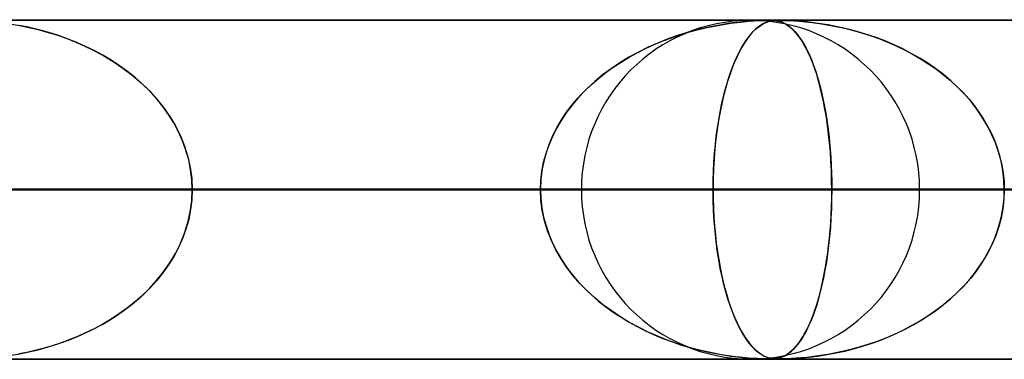
# Model space of a CAD drawing. Units: millimetres. Extents: x -635 to 635, y -772 to 772.
# Drawn here: x 145 to 174, y 761 to 772 of the extents above; entities that cross this region are included whole.
import ezdxf

# ---------------------------------------------------------------- set-up
doc = ezdxf.new("R2010")
doc.units = ezdxf.units.MM
doc.layers.add('MAIN-1', color=7, linetype='Continuous')
doc.layers.add('MAIN-2', color=7, linetype='Continuous')

msp = doc.modelspace()

# ---------------------------------------------------------------- linework, layer by layer
at = {"layer": 'MAIN-1'}
for p, q in [((-606.5, 771.5), (606.5, 771.5)), ((167.514, 771.48), (167.517, 771.48)), ((167.517, 771.48), (167.52, 771.48)), ((167.52, 771.48), (167.523, 771.48)), ((167.523, 771.48), (167.526, 771.48)), ((167.526, 771.48), (167.529, 771.48)), ((167.529, 771.48), (167.532, 771.48)), ((606.5, 766.5), (-606.5, 766.5)), ((167.783, 761.5), (167.781, 761.5)), ((167.785, 761.5), (167.783, 761.5)), ((167.787, 761.5), (167.785, 761.5)), ((167.789, 761.5), (167.787, 761.5)), ((167.791, 761.5), (167.789, 761.5)), ((167.793, 761.5), (167.791, 761.5))]:
    msp.add_line(p, q, dxfattribs=at)
at = {"layer": 'MAIN-2'}
for p, q in [((0, 771.49), (474.699, 771.49)), ((454.892, 771.48), (0.316, 771.48)), ((145.148, 771.37), (145.39, 771.328)), ((145.601, 771.286), (145.375, 771.331)), ((145.39, 771.328), (145.653, 771.275)), ((145.833, 771.233), (145.601, 771.286)), ((145.653, 771.275), (145.934, 771.208)), ((165.413, 771.21), (165.674, 771.272)), ((165.773, 771.293), (165.483, 771.228)), ((165.674, 771.272), (165.923, 771.322)), ((166.043, 771.344), (165.773, 771.293)), ((165.923, 771.322), (166.154, 771.363)), ((166.293, 771.385), (166.043, 771.344)), ((166.154, 771.363), (166.367, 771.395)), ((166.518, 771.415), (166.293, 771.385)), ((166.367, 771.395), (166.559, 771.42)), ((166.717, 771.437), (166.518, 771.415)), ((166.559, 771.42), (166.731, 771.438)), ((166.888, 771.453), (166.717, 771.437)), ((166.731, 771.438), (166.894, 771.453)), ((167.034, 771.463), (166.888, 771.453)), ((166.894, 771.453), (167.051, 771.464)), ((167.158, 771.47), (167.034, 771.463)), ((167.051, 771.464), (167.194, 771.472)), ((167.091, 771.21), (167.162, 771.272)), ((167.189, 771.293), (167.11, 771.228)), ((167.263, 771.475), (167.158, 771.47)), ((167.162, 771.272), (167.23, 771.322)), ((167.263, 771.344), (167.189, 771.293)), ((167.194, 771.472), (167.314, 771.477)), ((167.23, 771.322), (167.294, 771.363)), ((167.352, 771.478), (167.263, 771.475)), ((167.333, 771.385), (167.263, 771.344)), ((167.294, 771.363), (167.354, 771.395)), ((167.314, 771.477), (167.411, 771.479)), ((167.397, 771.415), (167.333, 771.385)), ((167.426, 771.479), (167.352, 771.478)), ((167.354, 771.395), (167.409, 771.42)), ((167.457, 771.437), (167.397, 771.415)), ((167.409, 771.42), (167.461, 771.438)), ((167.411, 771.479), (167.49, 771.48)), ((167.489, 771.48), (167.426, 771.479)), ((167.511, 771.453), (167.457, 771.437)), ((167.461, 771.438), (167.513, 771.453)), ((167.547, 771.48), (167.489, 771.48)), ((167.49, 771.48), (167.494, 771.48)), ((167.494, 771.48), (167.498, 771.48)), ((167.498, 771.48), (167.502, 771.48)), ((167.502, 771.48), (167.506, 771.48)), ((167.506, 771.48), (167.51, 771.48)), ((167.51, 771.48), (167.514, 771.48)), ((167.561, 771.463), (167.511, 771.453)), ((167.513, 771.453), (167.567, 771.464)), ((167.532, 771.48), (167.596, 771.478)), ((167.601, 771.478), (167.547, 771.48)), ((167.609, 771.47), (167.561, 771.463)), ((167.567, 771.464), (167.624, 771.472)), ((167.596, 771.478), (167.656, 771.474)), ((167.651, 771.475), (167.601, 771.478)), ((167.656, 771.475), (167.609, 771.47)), ((167.624, 771.472), (167.683, 771.477)), ((167.7, 771.469), (167.651, 771.475)), ((167.705, 771.478), (167.656, 771.475)), ((167.656, 771.474), (167.71, 771.468)), ((167.683, 771.477), (167.743, 771.479)), ((167.749, 771.461), (167.7, 771.469)), ((167.755, 771.479), (167.705, 771.478)), ((167.71, 771.468), (167.762, 771.459)), ((167.743, 771.479), (167.811, 771.48)), ((167.8, 771.45), (167.749, 771.461)), ((167.811, 771.48), (167.755, 771.479)), ((167.762, 771.459), (167.813, 771.446)), ((167.854, 771.433), (167.8, 771.45)), ((167.811, 771.48), (167.893, 771.479)), ((167.878, 771.48), (167.811, 771.48)), ((167.813, 771.446), (167.868, 771.428)), ((167.91, 771.411), (167.854, 771.433)), ((167.868, 771.428), (167.927, 771.404)), ((167.956, 771.478), (167.878, 771.48)), ((167.893, 771.479), (167.994, 771.477)), ((167.969, 771.383), (167.91, 771.411)), ((167.927, 771.404), (167.989, 771.371)), ((168.05, 771.475), (167.956, 771.478)), ((168.029, 771.347), (167.969, 771.383)), ((167.989, 771.371), (168.054, 771.33)), ((167.994, 771.477), (168.115, 771.472)), ((168.091, 771.303), (168.029, 771.347)), ((168.161, 771.469), (168.05, 771.475)), ((168.054, 771.33), (168.121, 771.279)), ((168.153, 771.252), (168.091, 771.303)), ((168.115, 771.472), (168.251, 771.464)), ((168.121, 771.279), (168.189, 771.219)), ((168.293, 771.461), (168.161, 771.469)), ((168.251, 771.464), (168.399, 771.453)), ((168.446, 771.45), (168.293, 771.461)), ((168.399, 771.453), (168.571, 771.438)), ((168.618, 771.433), (168.446, 771.45)), ((168.571, 771.438), (168.766, 771.417)), ((168.81, 771.411), (168.618, 771.433)), ((168.766, 771.417), (168.981, 771.388)), ((169.018, 771.383), (168.81, 771.411)), ((168.981, 771.388), (169.216, 771.351)), ((169.239, 771.347), (169.018, 771.383)), ((169.216, 771.351), (169.468, 771.304)), ((169.469, 771.303), (169.239, 771.347)), ((169.468, 771.304), (169.729, 771.246)), ((169.704, 771.252), (169.469, 771.303)), ((146.073, 771.172), (145.833, 771.233)), ((145.934, 771.208), (146.231, 771.127)), ((146.317, 771.101), (146.073, 771.172)), ((146.231, 771.127), (146.54, 771.03)), ((146.566, 771.021), (146.317, 771.101)), ((146.54, 771.03), (146.859, 770.914)), ((146.819, 770.93), (146.566, 771.021)), ((164.36, 770.873), (164.619, 770.97)), ((164.859, 771.052), (164.541, 770.942)), ((164.619, 770.97), (164.881, 771.059)), ((165.177, 771.148), (164.859, 771.052)), ((164.881, 771.059), (165.146, 771.139)), ((165.146, 771.139), (165.413, 771.21)), ((165.483, 771.228), (165.177, 771.148)), ((166.81, 770.873), (166.879, 770.97)), ((166.943, 771.052), (166.858, 770.942)), ((166.879, 770.97), (166.949, 771.059)), ((167.028, 771.148), (166.943, 771.052)), ((166.949, 771.059), (167.02, 771.139)), ((167.02, 771.139), (167.091, 771.21)), ((167.11, 771.228), (167.028, 771.148)), ((168.216, 771.193), (168.153, 771.252)), ((168.189, 771.219), (168.257, 771.151)), ((168.28, 771.125), (168.216, 771.193)), ((168.257, 771.151), (168.323, 771.074)), ((168.344, 771.048), (168.28, 771.125)), ((168.323, 771.074), (168.388, 770.989)), ((168.408, 770.961), (168.344, 771.048)), ((168.388, 770.989), (168.452, 770.896)), ((169.944, 771.193), (169.704, 771.252)), ((169.729, 771.246), (169.991, 771.181)), ((170.189, 771.125), (169.944, 771.193)), ((169.991, 771.181), (170.251, 771.106)), ((170.437, 771.048), (170.189, 771.125)), ((170.251, 771.106), (170.51, 771.023)), ((170.687, 770.961), (170.437, 771.048)), ((170.51, 771.023), (170.765, 770.932)), ((147.074, 770.828), (146.819, 770.93)), ((146.859, 770.914), (147.186, 770.78)), ((147.33, 770.715), (147.074, 770.828)), ((147.186, 770.78), (147.516, 770.625)), ((147.586, 770.589), (147.33, 770.715)), ((163.932, 770.689), (163.642, 770.546)), ((163.854, 770.652), (164.105, 770.767)), ((164.232, 770.821), (163.932, 770.689)), ((164.105, 770.767), (164.36, 770.873)), ((164.541, 770.942), (164.232, 770.821)), ((166.696, 770.689), (166.618, 770.546)), ((166.675, 770.652), (166.742, 770.767)), ((166.776, 770.821), (166.696, 770.689)), ((166.742, 770.767), (166.81, 770.873)), ((166.858, 770.942), (166.776, 770.821)), ((168.472, 770.864), (168.408, 770.961)), ((168.452, 770.896), (168.515, 770.794)), ((168.537, 770.756), (168.472, 770.864)), ((168.515, 770.794), (168.577, 770.684)), ((168.601, 770.637), (168.537, 770.756)), ((168.577, 770.684), (168.637, 770.564)), ((170.939, 770.864), (170.687, 770.961)), ((170.765, 770.932), (171.017, 770.832)), ((171.192, 770.756), (170.939, 770.864)), ((171.017, 770.832), (171.266, 770.722)), ((171.444, 770.637), (171.192, 770.756)), ((171.266, 770.722), (171.511, 770.604)), ((147.516, 770.625), (147.839, 770.453)), ((147.841, 770.452), (147.586, 770.589)), ((147.839, 770.453), (148.146, 770.269)), ((148.091, 770.303), (147.841, 770.452)), ((163.362, 770.393), (163.092, 770.229)), ((163.13, 770.253), (163.366, 770.395)), ((163.642, 770.546), (163.362, 770.393)), ((163.366, 770.395), (163.607, 770.528)), ((163.607, 770.528), (163.854, 770.652)), ((166.544, 770.393), (166.472, 770.229)), ((166.482, 770.253), (166.545, 770.395)), ((166.618, 770.546), (166.544, 770.393)), ((166.545, 770.395), (166.609, 770.528)), ((166.609, 770.528), (166.675, 770.652)), ((168.664, 770.507), (168.601, 770.637)), ((168.637, 770.564), (168.696, 770.436)), ((168.726, 770.366), (168.664, 770.507)), ((168.696, 770.436), (168.754, 770.299)), ((171.694, 770.507), (171.444, 770.637)), ((171.511, 770.604), (171.75, 770.477)), ((171.941, 770.366), (171.694, 770.507)), ((171.75, 770.477), (171.985, 770.34)), ((148.335, 770.143), (148.091, 770.303)), ((148.146, 770.269), (148.436, 770.072)), ((148.572, 769.971), (148.335, 770.143)), ((162.678, 769.942), (162.9, 770.102)), ((163.092, 770.229), (162.834, 770.055)), ((162.9, 770.102), (163.13, 770.253)), ((166.361, 769.942), (166.421, 770.102)), ((166.472, 770.229), (166.403, 770.055)), ((166.421, 770.102), (166.482, 770.253)), ((168.787, 770.215), (168.726, 770.366)), ((168.754, 770.299), (168.81, 770.153)), ((168.846, 770.053), (168.787, 770.215)), ((168.81, 770.153), (168.864, 769.998)), ((172.182, 770.215), (171.941, 770.366)), ((171.985, 770.34), (172.213, 770.194)), ((172.417, 770.053), (172.182, 770.215)), ((172.213, 770.194), (172.435, 770.04)), ((148.436, 770.072), (148.711, 769.863)), ((148.801, 769.789), (148.572, 769.971)), ((148.711, 769.863), (148.968, 769.643)), ((162.587, 769.871), (162.352, 769.677)), ((162.463, 769.771), (162.678, 769.942)), ((162.834, 770.055), (162.587, 769.871)), ((166.337, 769.871), (166.274, 769.677)), ((166.304, 769.771), (166.361, 769.942)), ((166.403, 770.055), (166.337, 769.871)), ((168.902, 769.88), (168.846, 770.053)), ((168.864, 769.998), (168.916, 769.837)), ((168.957, 769.697), (168.902, 769.88)), ((168.916, 769.837), (168.965, 769.669)), ((172.644, 769.88), (172.417, 770.053)), ((172.435, 770.04), (172.647, 769.878)), ((172.862, 769.697), (172.644, 769.88)), ((172.647, 769.878), (172.849, 769.709)), ((149.02, 769.595), (148.801, 769.789)), ((148.968, 769.643), (149.207, 769.411)), ((149.228, 769.389), (149.02, 769.595)), ((162.057, 769.402), (162.255, 769.592)), ((162.352, 769.677), (162.128, 769.472)), ((162.255, 769.592), (162.463, 769.771)), ((166.195, 769.402), (166.248, 769.592)), ((166.274, 769.677), (166.214, 769.472)), ((166.248, 769.592), (166.304, 769.771)), ((169.009, 769.504), (168.957, 769.697)), ((168.965, 769.669), (169.011, 769.496)), ((172.849, 769.709), (173.039, 769.534)), ((173.071, 769.504), (172.862, 769.697)), ((173.039, 769.534), (173.219, 769.353)), ((149.207, 769.411), (149.429, 769.169)), ((149.425, 769.173), (149.228, 769.389)), ((161.915, 769.255), (161.716, 769.025)), ((161.868, 769.202), (162.057, 769.402)), ((162.128, 769.472), (161.915, 769.255)), ((166.157, 769.255), (166.103, 769.025)), ((166.144, 769.202), (166.195, 769.402)), ((166.214, 769.472), (166.157, 769.255)), ((169.058, 769.3), (169.009, 769.504)), ((169.011, 769.496), (169.054, 769.316)), ((169.054, 769.316), (169.095, 769.131)), ((169.104, 769.086), (169.058, 769.3)), ((173.269, 769.3), (173.071, 769.504)), ((173.219, 769.353), (173.387, 769.166)), ((173.455, 769.086), (173.269, 769.3)), ((149.609, 768.945), (149.425, 769.173)), ((149.429, 769.169), (149.633, 768.915)), ((149.78, 768.707), (149.609, 768.945)), ((161.525, 768.775), (161.691, 768.993)), ((161.716, 769.025), (161.53, 768.782)), ((161.691, 768.993), (161.868, 769.202)), ((166.052, 768.775), (166.097, 768.993)), ((166.103, 769.025), (166.053, 768.782)), ((166.097, 768.993), (166.144, 769.202)), ((169.095, 769.131), (169.133, 768.941)), ((169.147, 768.862), (169.104, 769.086)), ((169.133, 768.941), (169.168, 768.745)), ((173.387, 769.166), (173.544, 768.974)), ((173.629, 768.862), (173.455, 769.086)), ((173.544, 768.974), (173.69, 768.776)), ((149.633, 768.915), (149.819, 768.648)), ((149.935, 768.458), (149.78, 768.707)), ((149.819, 768.648), (149.985, 768.367)), ((161.53, 768.782), (161.359, 768.528)), ((161.372, 768.548), (161.525, 768.775)), ((166.053, 768.782), (166.008, 768.528)), ((166.011, 768.548), (166.052, 768.775)), ((169.187, 768.628), (169.147, 768.862)), ((169.168, 768.745), (169.2, 768.544)), ((173.789, 768.628), (173.629, 768.862)), ((173.69, 768.776), (173.823, 768.573)), ((150.073, 768.198), (149.935, 768.458)), ((149.985, 768.367), (150.131, 768.075)), ((161.359, 768.528), (161.207, 768.262)), ((161.234, 768.313), (161.372, 768.548)), ((166.008, 768.528), (165.966, 768.262)), ((165.974, 768.313), (166.011, 768.548)), ((169.223, 768.384), (169.187, 768.628)), ((169.2, 768.544), (169.229, 768.337)), ((169.255, 768.131), (169.223, 768.384)), ((173.934, 768.384), (173.789, 768.628)), ((173.823, 768.573), (173.946, 768.363)), ((174.063, 768.131), (173.934, 768.384)), ((173.946, 768.363), (174.056, 768.146)), ((150.194, 767.929), (150.073, 768.198)), ((150.131, 768.075), (150.253, 767.771)), ((161.005, 767.819), (161.111, 768.07)), ((161.207, 768.262), (161.074, 767.986)), ((161.111, 768.07), (161.234, 768.313)), ((165.912, 767.819), (165.941, 768.07)), ((165.966, 768.262), (165.931, 767.986)), ((165.941, 768.07), (165.974, 768.313)), ((169.229, 768.337), (169.256, 768.123)), ((169.282, 767.87), (169.255, 768.131)), ((169.256, 768.123), (169.279, 767.903)), ((174.056, 768.146), (174.154, 767.924)), ((174.175, 767.87), (174.063, 768.131)), ((150.294, 767.651), (150.194, 767.929)), ((160.916, 767.56), (161.005, 767.819)), ((161.074, 767.986), (160.962, 767.701)), ((165.888, 767.56), (165.912, 767.819)), ((165.931, 767.986), (165.9, 767.701)), ((169.279, 767.903), (169.3, 767.677)), ((169.305, 767.603), (169.282, 767.87)), ((174.154, 767.924), (174.239, 767.694)), ((174.268, 767.603), (174.175, 767.87)), ((150.253, 767.771), (150.35, 767.46)), ((150.374, 767.368), (150.294, 767.651)), ((160.845, 767.297), (160.916, 767.56)), ((160.962, 767.701), (160.872, 767.407)), ((165.869, 767.297), (165.888, 767.56)), ((165.9, 767.701), (165.876, 767.407)), ((169.3, 767.677), (169.316, 767.445)), ((169.323, 767.33), (169.305, 767.603)), ((174.239, 767.694), (174.309, 767.459)), ((174.342, 767.33), (174.268, 767.603)), ((150.35, 767.46), (150.421, 767.141)), ((150.432, 767.079), (150.374, 767.368)), ((160.795, 767.03), (160.845, 767.297)), ((160.872, 767.407), (160.807, 767.106)), ((165.855, 767.03), (165.869, 767.297)), ((165.876, 767.407), (165.859, 767.106)), ((169.316, 767.445), (169.33, 767.21)), ((169.337, 767.053), (169.323, 767.33)), ((169.33, 767.21), (169.339, 766.972)), ((174.309, 767.459), (174.365, 767.221)), ((174.395, 767.053), (174.342, 767.33)), ((174.365, 767.221), (174.405, 766.98)), ((150.421, 767.141), (150.464, 766.818)), ((150.467, 766.786), (150.432, 767.079)), ((160.764, 766.76), (160.795, 767.03)), ((160.807, 767.106), (160.767, 766.799)), ((165.847, 766.76), (165.855, 767.03)), ((165.859, 767.106), (165.848, 766.799)), ((169.344, 766.773), (169.337, 767.053)), ((169.339, 766.972), (169.345, 766.732)), ((174.427, 766.773), (174.395, 767.053)), ((174.405, 766.98), (174.429, 766.736)), ((150.464, 766.818), (150.479, 766.49)), ((150.479, 766.49), (150.467, 766.786)), ((160.767, 766.799), (160.754, 766.49)), ((160.754, 766.49), (160.764, 766.76)), ((165.848, 766.799), (165.844, 766.49)), ((165.844, 766.49), (165.847, 766.76)), ((169.347, 766.49), (169.344, 766.773)), ((169.345, 766.732), (169.347, 766.49)), ((174.437, 766.49), (174.427, 766.773)), ((174.429, 766.736), (174.437, 766.49)), ((5, 766.49), (169.347, 766.49)), ((160.754, 766.49), (5, 766.49)), ((169.347, 766.49), (5, 766.49)), ((5, 766.49), (160.754, 766.49)), ((5, 766.49), (193.304, 766.49)), ((184.711, 766.49), (5, 766.49)), ((193.304, 766.49), (5, 766.49)), ((5, 766.49), (184.711, 766.49)), ((5, 766.49), (217.259, 766.49)), ((208.667, 766.49), (5, 766.49)), ((217.259, 766.49), (5, 766.49)), ((5, 766.49), (208.667, 766.49)), ((5, 766.49), (241.213, 766.49)), ((232.622, 766.49), (5, 766.49)), ((241.213, 766.49), (5, 766.49)), ((5, 766.49), (232.622, 766.49)), ((5, 766.49), (265.167, 766.49)), ((256.576, 766.49), (5, 766.49)), ((265.167, 766.49), (5, 766.49)), ((5, 766.49), (256.576, 766.49)), ((5, 766.49), (289.12, 766.49)), ((280.529, 766.49), (5, 766.49)), ((289.12, 766.49), (5, 766.49)), ((5, 766.49), (280.529, 766.49)), ((5, 766.49), (313.072, 766.49)), ((304.481, 766.49), (5, 766.49)), ((313.072, 766.49), (5, 766.49)), ((5, 766.49), (304.481, 766.49)), ((5, 766.49), (337.025, 766.49)), ((328.434, 766.49), (5, 766.49)), ((337.025, 766.49), (5, 766.49)), ((5, 766.49), (328.434, 766.49)), ((5, 766.49), (360.977, 766.49)), ((352.386, 766.49), (5, 766.49)), ((360.977, 766.49), (5, 766.49)), ((5, 766.49), (352.386, 766.49)), ((5, 766.49), (384.928, 766.49)), ((376.338, 766.49), (5, 766.49)), ((384.928, 766.49), (5, 766.49)), ((5, 766.49), (376.338, 766.49)), ((5, 766.49), (408.88, 766.49)), ((400.289, 766.49), (5, 766.49)), ((408.88, 766.49), (5, 766.49)), ((5, 766.49), (400.289, 766.49)), ((5, 766.49), (432.831, 766.49)), ((424.241, 766.49), (5, 766.49)), ((432.831, 766.49), (5, 766.49)), ((5, 766.49), (424.241, 766.49)), ((5, 766.49), (456.783, 766.49)), ((448.192, 766.49), (5, 766.49)), ((456.783, 766.49), (5, 766.49)), ((5, 766.49), (448.192, 766.49)), ((161.96, 766.49), (141.885, 766.49)), ((141.885, 766.49), (161.96, 766.49)), ((145.388, 766.49), (160.754, 766.49)), ((160.754, 766.49), (145.388, 766.49)), ((150.464, 766.162), (150.479, 766.49)), ((150.479, 766.49), (150.467, 766.194)), ((171.94, 766.49), (150.479, 766.49)), ((171.94, 766.49), (150.479, 766.49)), ((165.844, 766.49), (150.479, 766.49)), ((150.479, 766.49), (165.844, 766.49)), ((160.767, 766.181), (160.754, 766.49)), ((160.754, 766.49), (160.764, 766.219)), ((165.844, 766.49), (165.847, 766.219)), ((189.785, 766.49), (165.844, 766.49)), ((165.848, 766.176), (165.844, 766.49)), ((165.844, 766.49), (189.785, 766.49)), ((169.347, 766.49), (169.344, 766.207)), ((169.345, 766.244), (169.347, 766.49)), ((169.347, 766.49), (184.711, 766.49)), ((184.711, 766.49), (169.347, 766.49)), ((174.437, 766.49), (174.427, 766.207)), ((174.429, 766.244), (174.437, 766.49)), ((150.421, 765.839), (150.464, 766.162)), ((150.467, 766.194), (150.432, 765.901)), ((160.764, 766.219), (160.795, 765.95)), ((160.807, 765.874), (160.767, 766.181)), ((165.847, 766.219), (165.855, 765.95)), ((165.859, 765.865), (165.848, 766.176)), ((169.344, 766.207), (169.337, 765.927)), ((169.339, 766), (169.345, 766.244)), ((174.427, 766.207), (174.395, 765.927)), ((174.405, 766), (174.429, 766.244)), ((150.35, 765.52), (150.421, 765.839)), ((150.432, 765.901), (150.374, 765.612)), ((160.795, 765.95), (160.845, 765.683)), ((160.872, 765.573), (160.807, 765.874)), ((165.855, 765.95), (165.869, 765.683)), ((165.877, 765.56), (165.859, 765.865)), ((169.316, 765.521), (169.329, 765.759)), ((169.337, 765.927), (169.323, 765.65)), ((169.329, 765.759), (169.339, 766)), ((174.309, 765.521), (174.365, 765.759)), ((174.395, 765.927), (174.342, 765.65)), ((174.365, 765.759), (174.405, 766)), ((150.253, 765.209), (150.35, 765.52)), ((150.374, 765.612), (150.294, 765.329)), ((160.845, 765.683), (160.916, 765.42)), ((160.962, 765.279), (160.872, 765.573)), ((165.869, 765.683), (165.888, 765.42)), ((165.902, 765.263), (165.877, 765.56)), ((169.298, 765.286), (169.316, 765.521)), ((169.323, 765.65), (169.305, 765.378)), ((174.239, 765.286), (174.309, 765.521)), ((174.342, 765.65), (174.268, 765.378)), ((150.131, 764.905), (150.253, 765.209)), ((150.294, 765.329), (150.194, 765.051)), ((160.916, 765.42), (161.005, 765.161)), ((161.074, 764.994), (160.962, 765.279)), ((161.005, 765.161), (161.111, 764.91)), ((165.888, 765.42), (165.912, 765.161)), ((165.933, 764.974), (165.902, 765.263)), ((165.912, 765.161), (165.941, 764.91)), ((169.277, 765.056), (169.298, 765.286)), ((169.305, 765.378), (169.282, 765.11)), ((174.154, 765.056), (174.239, 765.286)), ((174.268, 765.378), (174.175, 765.11)), ((149.985, 764.613), (150.131, 764.905)), ((150.194, 765.051), (150.073, 764.782)), ((161.207, 764.718), (161.074, 764.994)), ((161.111, 764.91), (161.234, 764.667)), ((165.97, 764.695), (165.933, 764.974)), ((165.941, 764.91), (165.974, 764.667)), ((169.253, 764.834), (169.277, 765.056)), ((169.282, 765.11), (169.255, 764.849)), ((174.056, 764.834), (174.154, 765.056)), ((174.175, 765.11), (174.063, 764.849)), ((149.819, 764.332), (149.985, 764.613)), ((150.073, 764.782), (149.935, 764.522)), ((161.359, 764.452), (161.207, 764.718)), ((161.234, 764.667), (161.372, 764.432)), ((166.012, 764.426), (165.97, 764.695)), ((165.974, 764.667), (166.011, 764.432)), ((169.223, 764.596), (169.187, 764.352)), ((169.196, 764.407), (169.226, 764.617)), ((169.255, 764.849), (169.223, 764.596)), ((169.226, 764.617), (169.253, 764.834)), ((173.934, 764.596), (173.789, 764.352)), ((173.823, 764.407), (173.946, 764.617)), ((174.063, 764.849), (173.934, 764.596)), ((173.946, 764.617), (174.056, 764.834)), ((149.633, 764.065), (149.819, 764.332)), ((149.935, 764.522), (149.78, 764.273)), ((161.53, 764.198), (161.359, 764.452)), ((161.372, 764.432), (161.525, 764.205)), ((166.011, 764.432), (166.052, 764.205)), ((166.059, 764.169), (166.012, 764.426)), ((169.187, 764.352), (169.147, 764.118)), ((169.163, 764.204), (169.196, 764.407)), ((173.789, 764.352), (173.629, 764.118)), ((173.69, 764.204), (173.823, 764.407)), ((149.609, 764.035), (149.425, 763.807)), ((149.429, 763.811), (149.633, 764.065)), ((149.78, 764.273), (149.609, 764.035)), ((161.525, 764.205), (161.691, 763.987)), ((161.716, 763.955), (161.53, 764.198)), ((166.052, 764.205), (166.097, 763.987)), ((166.11, 763.925), (166.059, 764.169)), ((169.088, 763.814), (169.127, 764.006)), ((169.147, 764.118), (169.104, 763.894)), ((169.127, 764.006), (169.163, 764.204)), ((173.387, 763.814), (173.544, 764.006)), ((173.629, 764.118), (173.455, 763.894)), ((173.544, 764.006), (173.69, 764.204)), ((149.207, 763.569), (149.429, 763.811)), ((149.425, 763.807), (149.228, 763.591)), ((161.691, 763.987), (161.868, 763.778)), ((161.915, 763.725), (161.716, 763.955)), ((161.868, 763.778), (162.057, 763.578)), ((162.128, 763.508), (161.915, 763.725)), ((166.097, 763.987), (166.144, 763.778)), ((166.165, 763.694), (166.11, 763.925)), ((166.144, 763.778), (166.195, 763.578)), ((169.046, 763.627), (169.088, 763.814)), ((169.104, 763.894), (169.058, 763.68)), ((173.219, 763.627), (173.387, 763.814)), ((173.455, 763.894), (173.269, 763.68)), ((148.968, 763.337), (149.207, 763.569)), ((149.228, 763.591), (149.02, 763.385)), ((162.057, 763.578), (162.255, 763.388)), ((162.352, 763.302), (162.128, 763.508)), ((166.223, 763.475), (166.165, 763.694)), ((166.195, 763.578), (166.248, 763.388)), ((166.284, 763.269), (166.223, 763.475)), ((168.954, 763.271), (169.001, 763.446)), ((169.009, 763.476), (168.957, 763.283)), ((169.001, 763.446), (169.046, 763.627)), ((169.058, 763.68), (169.009, 763.476)), ((172.849, 763.271), (173.039, 763.446)), ((173.071, 763.476), (172.862, 763.283)), ((173.039, 763.446), (173.219, 763.627)), ((173.269, 763.68), (173.071, 763.476)), ((148.801, 763.191), (148.572, 763.009)), ((148.711, 763.117), (148.968, 763.337)), ((149.02, 763.385), (148.801, 763.191)), ((162.255, 763.388), (162.463, 763.208)), ((162.587, 763.109), (162.352, 763.302)), ((162.463, 763.208), (162.678, 763.038)), ((166.248, 763.388), (166.304, 763.208)), ((166.349, 763.074), (166.284, 763.269)), ((166.304, 763.208), (166.361, 763.038)), ((168.957, 763.283), (168.902, 763.1)), ((168.903, 763.102), (168.954, 763.271)), ((172.862, 763.283), (172.644, 763.1)), ((172.647, 763.102), (172.849, 763.271)), ((148.335, 762.837), (148.091, 762.677)), ((148.146, 762.711), (148.436, 762.908)), ((148.572, 763.009), (148.335, 762.837)), ((148.436, 762.908), (148.711, 763.117)), ((162.834, 762.925), (162.587, 763.109)), ((162.678, 763.038), (162.9, 762.878)), ((163.092, 762.751), (162.834, 762.925)), ((162.9, 762.878), (163.13, 762.727)), ((166.416, 762.89), (166.349, 763.074)), ((166.361, 763.038), (166.421, 762.878)), ((166.487, 762.715), (166.416, 762.89)), ((166.421, 762.878), (166.482, 762.727)), ((168.846, 762.927), (168.787, 762.765)), ((168.795, 762.786), (168.85, 762.94)), ((168.902, 763.1), (168.846, 762.927)), ((168.85, 762.94), (168.903, 763.102)), ((172.417, 762.927), (172.182, 762.765)), ((172.213, 762.786), (172.435, 762.94)), ((172.644, 763.1), (172.417, 762.927)), ((172.435, 762.94), (172.647, 763.102)), ((147.839, 762.527), (148.146, 762.711)), ((148.091, 762.677), (147.841, 762.528)), ((163.362, 762.587), (163.092, 762.751)), ((163.13, 762.727), (163.366, 762.585)), ((163.642, 762.434), (163.362, 762.587)), ((163.366, 762.585), (163.607, 762.452)), ((166.482, 762.727), (166.545, 762.585)), ((166.56, 762.551), (166.487, 762.715)), ((166.545, 762.585), (166.609, 762.452)), ((166.637, 762.398), (166.56, 762.551)), ((168.726, 762.614), (168.664, 762.473)), ((168.678, 762.503), (168.737, 762.64)), ((168.787, 762.765), (168.726, 762.614)), ((168.737, 762.64), (168.795, 762.786)), ((171.941, 762.614), (171.694, 762.473)), ((171.75, 762.503), (171.985, 762.64)), ((172.182, 762.765), (171.941, 762.614)), ((171.985, 762.64), (172.213, 762.786)), ((147.33, 762.265), (147.074, 762.152)), ((147.186, 762.2), (147.516, 762.355)), ((147.586, 762.391), (147.33, 762.265)), ((147.516, 762.355), (147.839, 762.527)), ((147.841, 762.528), (147.586, 762.391)), ((163.607, 762.452), (163.854, 762.328)), ((163.932, 762.291), (163.642, 762.434)), ((163.854, 762.328), (164.105, 762.213)), ((164.232, 762.159), (163.932, 762.291)), ((166.609, 762.452), (166.675, 762.328)), ((166.716, 762.256), (166.637, 762.398)), ((166.675, 762.328), (166.742, 762.213)), ((166.798, 762.125), (166.716, 762.256)), ((168.493, 762.148), (168.556, 762.258)), ((168.601, 762.343), (168.537, 762.224)), ((168.556, 762.258), (168.618, 762.376)), ((168.664, 762.473), (168.601, 762.343)), ((168.618, 762.376), (168.678, 762.503)), ((171.017, 762.148), (171.266, 762.258)), ((171.444, 762.343), (171.192, 762.224)), ((171.266, 762.258), (171.511, 762.376)), ((171.694, 762.473), (171.444, 762.343)), ((171.511, 762.376), (171.75, 762.503)), ((146.54, 761.951), (146.859, 762.066)), ((146.819, 762.05), (146.566, 761.96)), ((147.074, 762.152), (146.819, 762.05)), ((146.859, 762.066), (147.186, 762.2)), ((164.105, 762.213), (164.36, 762.107)), ((164.541, 762.038), (164.232, 762.159)), ((164.36, 762.107), (164.619, 762.01)), ((164.859, 761.928), (164.541, 762.038)), ((164.619, 762.01), (164.881, 761.921)), ((166.742, 762.213), (166.81, 762.107)), ((166.882, 762.006), (166.798, 762.125)), ((166.81, 762.107), (166.879, 762.01)), ((166.879, 762.01), (166.949, 761.921)), ((166.968, 761.898), (166.882, 762.006)), ((168.408, 762.019), (168.344, 761.932)), ((168.363, 761.956), (168.428, 762.048)), ((168.472, 762.116), (168.408, 762.019)), ((168.428, 762.048), (168.493, 762.148)), ((168.537, 762.224), (168.472, 762.116)), ((170.687, 762.019), (170.437, 761.932)), ((170.51, 761.956), (170.765, 762.048)), ((170.939, 762.116), (170.687, 762.019)), ((170.765, 762.048), (171.017, 762.148)), ((171.192, 762.224), (170.939, 762.116)), ((145.601, 761.694), (145.375, 761.649)), ((145.39, 761.652), (145.653, 761.705)), ((145.833, 761.747), (145.601, 761.694)), ((145.653, 761.705), (145.934, 761.772)), ((146.073, 761.808), (145.833, 761.747)), ((145.934, 761.772), (146.231, 761.853)), ((146.317, 761.879), (146.073, 761.808)), ((146.231, 761.853), (146.54, 761.951)), ((146.566, 761.96), (146.317, 761.879)), ((165.177, 761.832), (164.859, 761.928)), ((164.881, 761.921), (165.146, 761.841)), ((165.146, 761.841), (165.413, 761.77)), ((165.483, 761.752), (165.177, 761.832)), ((165.413, 761.77), (165.674, 761.708)), ((165.773, 761.687), (165.483, 761.752)), ((165.674, 761.708), (165.923, 761.658)), ((166.043, 761.636), (165.773, 761.687)), ((166.949, 761.921), (167.02, 761.841)), ((167.054, 761.806), (166.968, 761.898)), ((167.02, 761.841), (167.091, 761.77)), ((167.136, 761.73), (167.054, 761.806)), ((167.091, 761.77), (167.162, 761.708)), ((167.215, 761.668), (167.136, 761.73)), ((167.162, 761.708), (167.23, 761.658)), ((168.023, 761.629), (168.09, 761.677)), ((168.091, 761.677), (168.029, 761.633)), ((168.09, 761.677), (168.16, 761.734)), ((168.153, 761.728), (168.091, 761.677)), ((168.216, 761.787), (168.153, 761.728)), ((168.16, 761.734), (168.228, 761.799)), ((168.28, 761.855), (168.216, 761.787)), ((168.228, 761.799), (168.296, 761.874)), ((168.344, 761.932), (168.28, 761.855)), ((168.296, 761.874), (168.363, 761.956)), ((169.216, 761.629), (169.468, 761.677)), ((169.469, 761.677), (169.239, 761.633)), ((169.468, 761.677), (169.729, 761.734)), ((169.704, 761.728), (169.469, 761.677)), ((169.944, 761.787), (169.704, 761.728)), ((169.729, 761.734), (169.991, 761.799)), ((170.189, 761.855), (169.944, 761.787)), ((169.991, 761.799), (170.251, 761.874)), ((170.437, 761.932), (170.189, 761.855)), ((170.251, 761.874), (170.51, 761.956)), ((0, 761.49), (474.699, 761.49)), ((0.316, 761.5), (167.49, 761.5)), ((0.316, 761.5), (191.44, 761.5)), ((0.316, 761.5), (215.39, 761.5)), ((0.316, 761.5), (239.34, 761.5)), ((0.316, 761.5), (263.291, 761.5)), ((0.316, 761.5), (287.241, 761.5)), ((0.316, 761.5), (311.191, 761.5)), ((0.316, 761.5), (335.141, 761.5)), ((0.316, 761.5), (359.091, 761.5)), ((0.316, 761.5), (383.041, 761.5)), ((0.316, 761.5), (406.991, 761.5)), ((0.316, 761.5), (430.942, 761.5)), ((0.316, 761.5), (454.892, 761.5)), ((0.329, 761.5), (454.892, 761.5)), ((145.148, 761.61), (145.39, 761.652)), ((165.923, 761.658), (166.154, 761.617)), ((166.293, 761.595), (166.043, 761.636)), ((166.154, 761.617), (166.367, 761.585)), ((166.518, 761.565), (166.293, 761.595)), ((166.367, 761.585), (166.559, 761.56)), ((166.717, 761.543), (166.518, 761.565)), ((166.559, 761.56), (166.731, 761.542)), ((166.888, 761.527), (166.717, 761.543)), ((166.731, 761.542), (166.894, 761.527)), ((167.034, 761.517), (166.888, 761.527)), ((166.894, 761.527), (167.051, 761.516)), ((167.158, 761.51), (167.034, 761.517)), ((167.051, 761.516), (167.194, 761.508)), ((167.263, 761.505), (167.158, 761.51)), ((167.194, 761.508), (167.314, 761.503)), ((167.288, 761.62), (167.215, 761.668)), ((167.23, 761.658), (167.294, 761.617)), ((167.352, 761.502), (167.263, 761.505)), ((167.357, 761.583), (167.288, 761.62)), ((167.294, 761.617), (167.354, 761.585)), ((167.314, 761.503), (167.411, 761.501)), ((167.426, 761.5), (167.352, 761.502)), ((167.354, 761.585), (167.409, 761.56)), ((167.421, 761.556), (167.357, 761.583)), ((167.409, 761.56), (167.461, 761.542)), ((167.411, 761.501), (167.49, 761.5)), ((167.479, 761.536), (167.421, 761.556)), ((167.489, 761.5), (167.426, 761.5)), ((167.461, 761.542), (167.513, 761.527)), ((167.532, 761.523), (167.479, 761.536)), ((167.547, 761.5), (167.489, 761.5)), ((167.49, 761.5), (167.559, 761.501)), ((167.513, 761.527), (167.567, 761.516)), ((167.581, 761.513), (167.532, 761.523)), ((167.601, 761.502), (167.547, 761.5)), ((167.559, 761.501), (167.622, 761.503)), ((167.567, 761.516), (167.624, 761.508)), ((167.63, 761.507), (167.581, 761.513)), ((167.651, 761.505), (167.601, 761.502)), ((167.622, 761.503), (167.68, 761.508)), ((167.624, 761.508), (167.683, 761.503)), ((167.678, 761.503), (167.63, 761.507)), ((167.7, 761.511), (167.651, 761.505)), ((167.728, 761.501), (167.678, 761.503)), ((167.68, 761.508), (167.734, 761.516)), ((167.683, 761.503), (167.743, 761.501)), ((167.749, 761.519), (167.7, 761.511)), ((167.781, 761.5), (167.728, 761.501)), ((167.734, 761.516), (167.785, 761.526)), ((167.743, 761.501), (167.811, 761.5)), ((167.8, 761.53), (167.749, 761.519)), ((167.785, 761.526), (167.839, 761.542)), ((167.796, 761.5), (167.793, 761.5)), ((167.799, 761.5), (167.796, 761.5)), ((167.802, 761.5), (167.799, 761.5)), ((167.854, 761.547), (167.8, 761.53)), ((167.805, 761.5), (167.802, 761.5)), ((167.808, 761.5), (167.805, 761.5)), ((167.811, 761.5), (167.808, 761.5)), ((167.811, 761.5), (167.893, 761.501)), ((167.878, 761.5), (167.811, 761.5)), ((167.839, 761.542), (167.897, 761.563)), ((167.91, 761.569), (167.854, 761.547)), ((167.956, 761.502), (167.878, 761.5)), ((167.893, 761.501), (167.994, 761.503)), ((167.897, 761.563), (167.958, 761.592)), ((167.969, 761.597), (167.91, 761.569)), ((168.05, 761.505), (167.956, 761.502)), ((167.958, 761.592), (168.023, 761.629)), ((168.029, 761.633), (167.969, 761.597)), ((167.994, 761.503), (168.115, 761.508)), ((168.161, 761.511), (168.05, 761.505)), ((168.115, 761.508), (168.251, 761.516)), ((168.293, 761.519), (168.161, 761.511)), ((168.251, 761.516), (168.399, 761.526)), ((168.446, 761.53), (168.293, 761.519)), ((168.399, 761.526), (168.571, 761.542)), ((168.618, 761.547), (168.446, 761.53)), ((168.571, 761.542), (168.766, 761.563)), ((168.81, 761.569), (168.618, 761.547)), ((168.766, 761.563), (168.981, 761.592)), ((169.018, 761.597), (168.81, 761.569)), ((168.981, 761.592), (169.216, 761.629)), ((169.239, 761.633), (169.018, 761.597))]:
    msp.add_line(p, q, dxfattribs=at)
for start, end in [(0, 180), (180, 0)]:
    msp.add_arc((166.95, 766.49), 4.99, start, end, dxfattribs=at)

doc.saveas('drawing.dxf')
